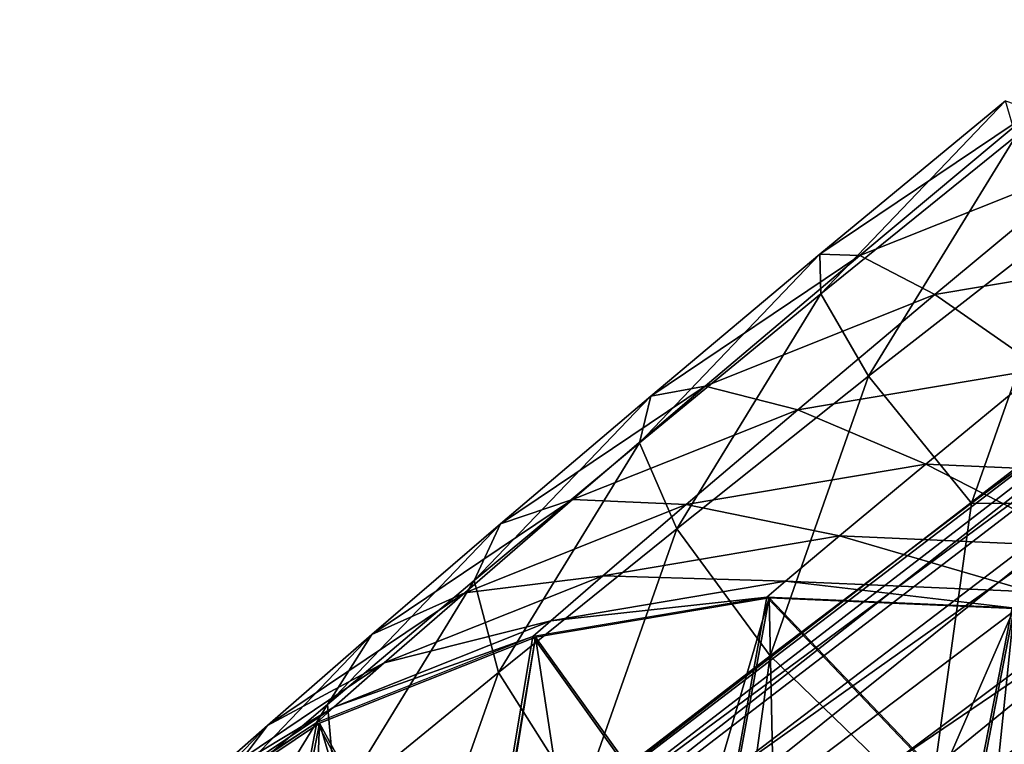
# Model space of a CAD drawing. Extents: x -14.4 to 15.7, y -14.1 to 14.7.
# Drawn here: x -13.7 to -12.3, y -6.2 to -5.1 of the extents above; entities that cross this region are included whole.
import ezdxf

# ---------------------------------------------------------------- set-up
doc = ezdxf.new("R2010")
doc.units = 0

msp = doc.modelspace()

# ---------------------------------------------------------------- linework, layer by layer
at = {"layer": 'Pen_Body3', "color": 122}
for points in [[(-11.71783, -5.97637, 13.45812), (-12.37396, -6.72351, 15.30499), (-12.08087, -6.28179, 13.22161)], [(-12.37396, -6.72351, 15.30499), (-11.71783, -5.97637, 13.45812), (-12.01208, -6.62292, 15.48699)], [(-11.72814, -6.1712, 11.08734), (-12.29736, -6.73907, 13.00823), (-11.77105, -6.48291, 10.98687)], [(-12.29736, -6.73907, 13.00823), (-11.72814, -6.1712, 11.08734), (-12.21057, -6.49304, 13.11022)]]:
    msp.add_3dface(points, dxfattribs=at)
at = {"layer": 'Pen_Cap7', "color": 122}
for points in [[(-8.69409, -3.21655, 6.52966), (-12.71258, -6.27722, 16.20965), (-8.31036, -3.15222, 6.71154)], [(-12.41986, -6.22808, 16.34838), (-8.31036, -3.15222, 6.71154), (-12.71258, -6.27722, 16.20965)], [(-8.31036, -3.15222, 6.71154), (-12.41986, -6.22808, 16.34838), (-7.90802, -3.16955, 6.87994)], [(-12.11273, -6.24133, 16.47686), (-7.90802, -3.16955, 6.87994), (-12.41986, -6.22808, 16.34838)], [(-9.04876, -3.35791, 6.33996), (-12.98321, -6.38507, 16.06488), (-8.69409, -3.21655, 6.52966)], [(-12.71258, -6.27722, 16.20965), (-8.69409, -3.21655, 6.52966), (-12.98321, -6.38507, 16.06488)], [(-9.36486, -3.57043, 6.14819), (-13.22442, -6.54718, 15.91857), (-9.04876, -3.35791, 6.33996)], [(-12.98321, -6.38507, 16.06488), (-9.04876, -3.35791, 6.33996), (-13.22442, -6.54718, 15.91857)], [(-9.63201, -3.84918, 5.95996), (-13.42822, -6.75982, 15.7749), (-9.36486, -3.57043, 6.14819)], [(-13.22442, -6.54718, 15.91857), (-9.36486, -3.57043, 6.14819), (-13.42822, -6.75982, 15.7749)], [(-9.84027, -4.18884, 5.781), (-13.58715, -7.01892, 15.63836), (-9.63201, -3.84918, 5.95996)], [(-13.42822, -6.75982, 15.7749), (-9.63201, -3.84918, 5.95996), (-13.58715, -7.01892, 15.63836)], [(-9.97955, -4.58398, 5.617), (-13.69354, -7.32049, 15.51324), (-9.84027, -4.18884, 5.781)], [(-13.58715, -7.01892, 15.63836), (-9.84027, -4.18884, 5.781), (-13.69354, -7.32049, 15.51324)], [(-10.03808, -5.00842, 5.4801), (-13.73815, -7.64428, 15.40881), (-9.97955, -4.58398, 5.617)], [(-13.69354, -7.32049, 15.51324), (-9.97955, -4.58398, 5.617), (-13.73815, -7.64428, 15.40881)], [(-13.73815, -7.64428, 15.40881), (-10.03808, -5.00842, 5.4801), (-13.71984, -7.96789, 15.33142)], [(-10.01416, -5.43249, 5.37872), (-13.71984, -7.96789, 15.33142), (-10.03808, -5.00842, 5.4801)], [(-12.25402, -5.23455, 12.72937), (-12.53326, -5.46502, 13.45544), (-12.53204, -5.52465, 12.53344)], [(-12.53326, -5.46502, 13.45544), (-12.25402, -5.23455, 12.72937), (-12.21166, -5.24877, 13.65063)], [(-12.53204, -5.52465, 12.53344), (-12.23834, -5.28735, 11.75457), (-12.25402, -5.23455, 12.72937)], [(-12.21166, -5.24877, 13.65063), (-12.47344, -5.4671, 14.31243), (-12.53326, -5.46502, 13.45544)], [(-12.47344, -5.4671, 14.31243), (-12.21166, -5.24877, 13.65063), (-12.12023, -5.32647, 14.50122)], [(-12.23834, -5.28735, 11.75457), (-12.53204, -5.52465, 12.53344), (-12.45996, -5.64868, 11.56414)], [(-12.45996, -5.64868, 11.56414), (-12.1538, -5.41027, 10.74401), (-12.23834, -5.28735, 11.75457)], [(-12.12023, -5.32647, 14.50122), (-12.36041, -5.526, 15.08801), (-12.47344, -5.4671, 14.31243)], [(-12.36041, -5.526, 15.08801), (-12.12023, -5.32647, 14.50122), (-11.98657, -5.46319, 15.26525)], [(-11.66137, -5.36651, 8.85418), (-12.30529, -5.83978, 10.56585), (-11.72729, -5.8449, 8.69982)], [(-12.30529, -5.83978, 10.56585), (-11.66137, -5.36651, 8.85418), (-12.1538, -5.41027, 10.74401)], [(-12.1538, -5.41027, 10.74401), (-12.45996, -5.64868, 11.56414), (-12.30529, -5.83978, 10.56585)], [(-13.71984, -7.96789, 15.33142), (-10.01416, -5.43249, 5.37872), (-13.64331, -8.28259, 15.28143)], [(-9.91381, -5.8449, 5.31317), (-13.64331, -8.28259, 15.28143), (-10.01416, -5.43249, 5.37872)], [(-12.53326, -5.46502, 13.45544), (-12.7879, -5.67864, 14.12145), (-12.80517, -5.74884, 13.26385)], [(-12.80517, -5.74884, 13.26385), (-12.53204, -5.52465, 12.53344), (-12.53326, -5.46502, 13.45544)], [(-12.7879, -5.67864, 14.12145), (-12.53326, -5.46502, 13.45544), (-12.47344, -5.4671, 14.31243)], [(-12.47344, -5.4671, 14.31243), (-12.70617, -5.66375, 14.90313), (-12.7879, -5.67864, 14.12145)], [(-12.70617, -5.66375, 14.90313), (-12.47344, -5.4671, 14.31243), (-12.36041, -5.526, 15.08801)], [(-11.98657, -5.46319, 15.26525), (-12.19976, -5.63763, 15.76678), (-12.36041, -5.526, 15.08801)], [(-12.53204, -5.52465, 12.53344), (-12.80517, -5.74884, 13.26385), (-12.7489, -5.87811, 12.34716)], [(-12.7489, -5.87811, 12.34716), (-12.45996, -5.64868, 11.56414), (-12.53204, -5.52465, 12.53344)], [(-12.36041, -5.526, 15.08801), (-12.56652, -5.69927, 15.59289), (-12.70617, -5.66375, 14.90313)], [(-12.56652, -5.69927, 15.59289), (-12.36041, -5.526, 15.08801), (-12.19976, -5.63763, 15.76678)], [(-12.19976, -5.63763, 15.76678), (-12.37384, -5.78112, 16.1759), (-12.56652, -5.69927, 15.59289)], [(-12.37384, -5.78112, 16.1759), (-12.19976, -5.63763, 15.76678), (-11.99548, -5.79748, 16.33422)], [(-12.45996, -5.64868, 11.56414), (-12.7489, -5.87811, 12.34716), (-12.60833, -6.06921, 11.3897)], [(-12.60833, -6.06921, 11.3897), (-12.30529, -5.83978, 10.56585), (-12.45996, -5.64868, 11.56414)], [(-12.70617, -5.66375, 14.90313), (-12.9057, -5.83435, 15.41156), (-13.01409, -5.87084, 14.71624)], [(-13.01409, -5.87084, 14.71624), (-12.7879, -5.67864, 14.12145), (-12.70617, -5.66375, 14.90313)], [(-12.9057, -5.83435, 15.41156), (-12.70617, -5.66375, 14.90313), (-12.56652, -5.69927, 15.59289)], [(-12.7879, -5.67864, 14.12145), (-13.01409, -5.87084, 14.71624), (-13.05389, -5.95611, 13.93414)], [(-13.05389, -5.95611, 13.93414), (-12.80517, -5.74884, 13.26385), (-12.7879, -5.67864, 14.12145)], [(-12.56652, -5.69927, 15.59289), (-12.73455, -5.84173, 16.00488), (-12.9057, -5.83435, 15.41156)], [(-12.73455, -5.84173, 16.00488), (-12.56652, -5.69927, 15.59289), (-12.37384, -5.78112, 16.1759)], [(-12.80517, -5.74884, 13.26385), (-13.05389, -5.95611, 13.93414), (-13.01715, -6.09436, 13.08172)], [(-13.01715, -6.09436, 13.08172), (-12.7489, -5.87811, 12.34716), (-12.80517, -5.74884, 13.26385)], [(-12.37384, -5.78112, 16.1759), (-12.50384, -5.88909, 16.48168), (-12.73455, -5.84173, 16.00488)], [(-12.50384, -5.88909, 16.48168), (-12.37384, -5.78112, 16.1759), (-12.13024, -5.90539, 16.63793)], [(-11.99548, -5.79748, 16.33422), (-12.13024, -5.90539, 16.63793), (-12.37384, -5.78112, 16.1759)], [(-12.9057, -5.83435, 15.41156), (-13.06817, -5.9746, 15.82653), (-13.20782, -6.03753, 15.22821)], [(-13.20782, -6.03753, 15.22821), (-13.01409, -5.87084, 14.71624), (-12.9057, -5.83435, 15.41156)], [(-13.06817, -5.9746, 15.82653), (-12.9057, -5.83435, 15.41156), (-12.73455, -5.84173, 16.00488)], [(-12.30529, -5.83978, 10.56585), (-12.60833, -6.06921, 11.3897), (-12.36883, -6.30096, 10.41705)], [(-12.36883, -6.30096, 10.41705), (-11.72729, -5.8449, 8.69982), (-12.30529, -5.83978, 10.56585)], [(-13.64331, -8.28259, 15.28143), (-9.91381, -5.8449, 5.31317), (-13.513, -8.57995, 15.25909)], [(-9.7431, -6.23455, 5.28387), (-13.513, -8.57995, 15.25909), (-9.91381, -5.8449, 5.31317)], [(-12.73455, -5.84173, 16.00488), (-12.85998, -5.94903, 16.31286), (-13.06817, -5.9746, 15.82653)], [(-12.85998, -5.94903, 16.31286), (-12.73455, -5.84173, 16.00488), (-12.50384, -5.88909, 16.48168)], [(-11.72729, -5.8449, 8.69982), (-12.36883, -6.30096, 10.41705), (-11.70025, -6.32299, 8.58557)], [(-13.01409, -5.87084, 14.71624), (-13.20782, -6.03753, 15.22821), (-13.27447, -6.14257, 14.53277)], [(-13.27447, -6.14257, 14.53277), (-13.05389, -5.95611, 13.93414), (-13.01409, -5.87084, 14.71624)], [(-12.7489, -5.87811, 12.34716), (-13.01715, -6.09436, 13.08172), (-12.89392, -6.28942, 12.17651)], [(-12.89392, -6.28942, 12.17651), (-12.60833, -6.06921, 11.3897), (-12.7489, -5.87811, 12.34716)], [(-12.50384, -5.88909, 16.48168), (-12.58526, -5.95727, 16.67327), (-12.85998, -5.94903, 16.31286)], [(-12.58526, -5.95727, 16.67327), (-12.50384, -5.88909, 16.48168), (-12.21484, -5.97326, 16.82824)], [(-12.13024, -5.90539, 16.63793), (-12.21484, -5.97326, 16.82824), (-12.50384, -5.88909, 16.48168)], [(-13.05389, -5.95611, 13.93414), (-13.27447, -6.14257, 14.53277), (-13.26116, -6.29406, 13.75598)], [(-13.26116, -6.29406, 13.75598), (-13.01715, -6.09436, 13.08172), (-13.05389, -5.95611, 13.93414)], [(-12.85998, -5.94903, 16.31286), (-12.93847, -6.0166, 16.50585), (-13.18927, -6.08013, 16.13684)], [(-13.18927, -6.08013, 16.13684), (-13.06817, -5.9746, 15.82653), (-12.85998, -5.94903, 16.31286)], [(-12.93847, -6.0166, 16.50585), (-12.85998, -5.94903, 16.31286), (-12.58526, -5.95727, 16.67327)], [(-12.58526, -5.95727, 16.67327), (-12.61334, -5.98101, 16.73937), (-12.93847, -6.0166, 16.50585)], [(-12.61334, -5.98101, 16.73937), (-12.58526, -5.95727, 16.67327), (-12.24395, -5.99694, 16.89385), (-12.58526, -5.95727, 16.67327)], [(-12.21484, -5.97326, 16.82824), (-12.24395, -5.99694, 16.89385), (-12.58526, -5.95727, 16.67327)], [(-13.06817, -5.9746, 15.82653), (-13.18927, -6.08013, 16.13684), (-13.36529, -6.17437, 15.64617)], [(-13.36529, -6.17437, 15.64617), (-13.20782, -6.03753, 15.22821), (-13.06817, -5.9746, 15.82653)], [(-12.96539, -6.04016, 16.57244), (-12.93847, -6.0166, 16.50585), (-12.61334, -5.98101, 16.73937), (-12.93847, -6.0166, 16.50585)], [(-12.96539, -6.04016, 16.57244), (-12.69281, -6.42089, 16.58959), (-12.61334, -5.98101, 16.73937)], [(-12.30407, -6.30566, 16.78704), (-12.61334, -5.98101, 16.73937), (-12.69281, -6.42089, 16.58959)], [(-12.61334, -5.98101, 16.73937), (-12.30407, -6.30566, 16.78704), (-12.24395, -5.99694, 16.89385)], [(-11.9057, -6.2536, 16.97192), (-12.24395, -5.99694, 16.89385), (-12.30407, -6.30566, 16.78704)], [(-12.93847, -6.0166, 16.50585), (-12.96539, -6.04016, 16.57244), (-13.26495, -6.1466, 16.33123)], [(-13.26495, -6.1466, 16.33123), (-13.18927, -6.08013, 16.13684), (-12.93847, -6.0166, 16.50585)], [(-13.20782, -6.03753, 15.22821), (-13.36529, -6.17437, 15.64617), (-13.46319, -6.30401, 15.04821)], [(-13.46319, -6.30401, 15.04821), (-13.27447, -6.14257, 14.53277), (-13.20782, -6.03753, 15.22821)], [(-13.29101, -6.16986, 16.39837), (-13.26495, -6.1466, 16.33123), (-12.96539, -6.04016, 16.57244), (-13.26495, -6.1466, 16.33123)], [(-13.29101, -6.16986, 16.39837), (-13.05871, -6.59692, 16.38592), (-12.96539, -6.04016, 16.57244)], [(-12.69281, -6.42089, 16.58959), (-12.96539, -6.04016, 16.57244), (-13.05871, -6.59692, 16.38592)], [(-12.60833, -6.06921, 11.3897), (-12.89392, -6.28942, 12.17651), (-12.67047, -6.52087, 11.24389)], [(-12.67047, -6.52087, 11.24389), (-12.36883, -6.30096, 10.41705), (-12.60833, -6.06921, 11.3897)], [(-13.18927, -6.08013, 16.13684), (-13.26495, -6.1466, 16.33123), (-13.48254, -6.2774, 15.9588)], [(-13.48254, -6.2774, 15.9588), (-13.36529, -6.17437, 15.64617), (-13.18927, -6.08013, 16.13684)], [(-13.01715, -6.09436, 13.08172), (-13.26116, -6.29406, 13.75598), (-13.15905, -6.49658, 12.91479)], [(-13.15905, -6.49658, 12.91479), (-12.89392, -6.28942, 12.17651), (-13.01715, -6.09436, 13.08172)], [(-13.26495, -6.1466, 16.33123), (-13.29101, -6.16986, 16.39837), (-13.5559, -6.34222, 16.15478)], [(-13.5559, -6.34222, 16.15478), (-13.48254, -6.2774, 15.9588), (-13.26495, -6.1466, 16.33123)], [(-13.27447, -6.14257, 14.53277), (-13.46319, -6.30401, 15.04821), (-13.47747, -6.47344, 14.35833)], [(-13.47747, -6.47344, 14.35833), (-13.26116, -6.29406, 13.75598), (-13.27447, -6.14257, 14.53277)], [(-13.36529, -6.17437, 15.64617), (-13.48254, -6.2774, 15.9588), (-13.61645, -6.43658, 15.46923)], [(-13.61645, -6.43658, 15.46923), (-13.46319, -6.30401, 15.04821), (-13.36529, -6.17437, 15.64617)], [(-13.58105, -6.3648, 16.22235), (-13.5559, -6.34222, 16.15478), (-13.29101, -6.16986, 16.39837), (-13.5559, -6.34222, 16.15478)], [(-13.58105, -6.3648, 16.22235), (-13.41046, -6.79937, 16.18145), (-13.29101, -6.16986, 16.39837)], [(-13.05871, -6.59692, 16.38592), (-13.29101, -6.16986, 16.39837), (-13.41046, -6.79937, 16.18145)]]:
    msp.add_3dface(points, dxfattribs=at)
at = {"layer": 'Top_Gold_Rin8', "color": 2}
for points in [[(-12.60992, -5.98205, 16.74121), (-12.8471, -6.79376, 17.37353), (-12.96173, -6.04119, 16.57446)], [(-12.96173, -6.04119, 16.57446), (-12.68981, -6.41918, 16.59185), (-12.60992, -5.98205, 16.74121)], [(-12.8471, -6.79376, 17.37353), (-12.60992, -5.98205, 16.74121), (-12.59204, -6.8048, 17.48022)], [(-12.30072, -6.30633, 16.78881), (-12.60992, -5.98205, 16.74121), (-12.68981, -6.41918, 16.59185)], [(-12.24078, -5.9981, 16.89556), (-12.59204, -6.8048, 17.48022), (-12.60992, -5.98205, 16.74121)], [(-12.60992, -5.98205, 16.74121), (-12.30072, -6.30633, 16.78881), (-12.24078, -5.9981, 16.89556)], [(-12.59204, -6.8048, 17.48022), (-12.24078, -5.9981, 16.89556), (-12.33135, -6.87115, 17.57476)], [(-11.86364, -6.09411, 17.03234), (-12.33135, -6.87115, 17.57476), (-12.24078, -5.9981, 16.89556)], [(-11.90264, -6.25433, 16.97363), (-12.24078, -5.9981, 16.89556), (-12.30072, -6.30633, 16.78881)], [(-12.96173, -6.04119, 16.57446), (-13.09033, -6.83465, 17.25823), (-13.28698, -6.17077, 16.40045)], [(-13.28698, -6.17077, 16.40045), (-13.05493, -6.59747, 16.388), (-12.96173, -6.04119, 16.57446)], [(-13.09033, -6.83465, 17.25823), (-12.96173, -6.04119, 16.57446), (-12.8471, -6.79376, 17.37353)], [(-12.68981, -6.41918, 16.59185), (-12.96173, -6.04119, 16.57446), (-13.05493, -6.59747, 16.388)], [(-12.33135, -6.87115, 17.57476), (-11.86364, -6.09411, 17.03234), (-12.08337, -6.98986, 17.65008)], [(-13.28698, -6.17077, 16.40045), (-13.31524, -6.92431, 17.13793), (-13.57684, -6.36547, 16.2246)], [(-13.57684, -6.36547, 16.2246), (-13.40795, -6.79772, 16.18353), (-13.28698, -6.17077, 16.40045)], [(-13.05493, -6.59747, 16.388), (-13.28698, -6.17077, 16.40045), (-13.40795, -6.79772, 16.18353)], [(-13.31524, -6.92431, 17.13793), (-13.28698, -6.17077, 16.40045), (-13.09033, -6.83465, 17.25823)]]:
    msp.add_3dface(points, dxfattribs=at)

doc.saveas('drawing.dxf')
